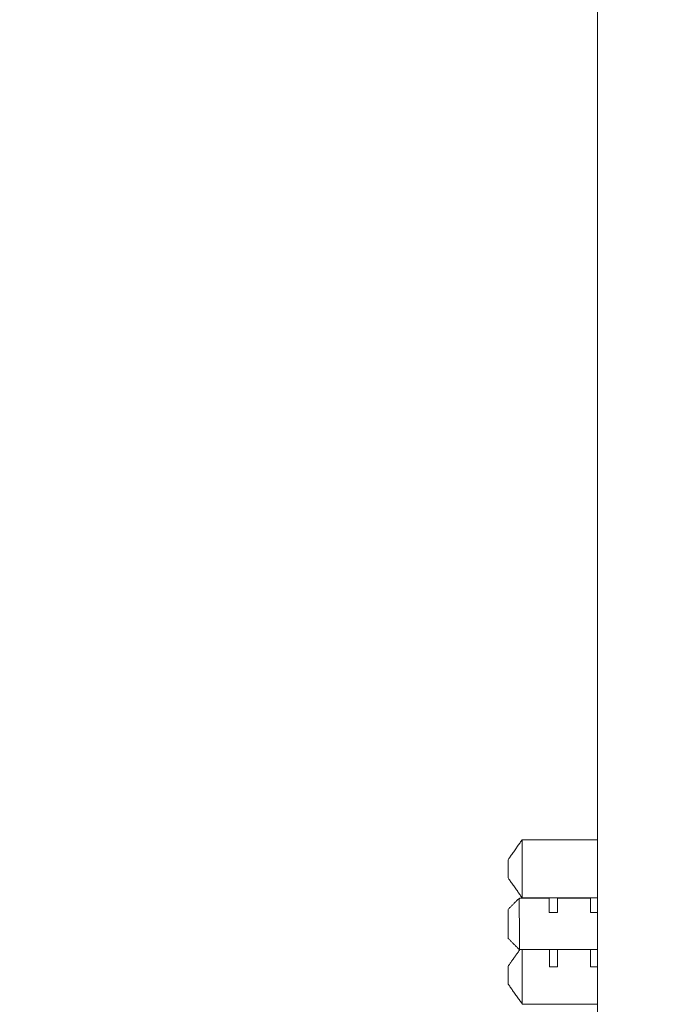
# Model space of a CAD drawing. Units: inches. Extents: x -2 to 500, y 121 to 358.
# Drawn here: x 137 to 147, y 140 to 154 of the extents above; entities that cross this region are included whole.
import ezdxf

# ---------------------------------------------------------------- set-up
doc = ezdxf.new("R2010")
doc.units = ezdxf.units.IN
doc.header["$MEASUREMENT"] = 0
doc.header["$PDMODE"] = 2
doc.header["$PDSIZE"] = 0.03
doc.layers.add('Unnamed [1]', color=7, linetype='Continuous', lineweight=0)
doc.styles.add('CK_TEXT_STYLE_0016', font='times.ttf', dxfattribs={"width": 0.75, "height": 2})
doc.styles.add('CK_TEXT_STYLE_0017', font='txt', dxfattribs={"width": 0.75, "height": 2})
doc.dimstyles.new('KEYCREATOR_DIMSTYLE', dxfattribs={"dimtxt": 2, "dimasz": 2, "dimexe": 0.5, "dimexo": 0.5, "dimgap": 0.5, "dimtad": 0, "dimtih": 1, "dimtoh": 1, "dimdec": 3, "dimzin": 4, "dimdsep": 46, "dimtxsty": 'CK_TEXT_STYLE_0016', "dimsah": 1, "dimcen": 0, "dimadec": 3, "dimazin": 0, "dimtfac": 1, "dimtdec": 3, "dimtofl": 0, "dimtmove": 0, "dimatfit": 3, "dimfxl": 1, "dimtolj": 1, "dimtzin": 0, "dimarcsym": 0})

# ---------------------------------------------------------------- blocks, each defined once
blk = doc.blocks.new('*D11')
at = {"layer": 'Defpoints', "color": 0}
for p in [(115.547, 171.909), (146.514, 171.909), (123.516, 136.164)]:
    blk.add_point(p, dxfattribs=at)
at = {"layer": 'Unnamed [1]', "color": 18, "lineweight": -2, "true_color": 0x000000}
for p, q in [((144.514, 171.909), (115.047, 171.909)), ((115.547, 169.909), (115.547, 157.821)), ((115.547, 138.164), (115.547, 151.577))]:
    blk.add_line(p, q, dxfattribs=at)
at = {"layer": 'Unnamed [1]', "color": 18, "true_color": 0x000000}
for points in [[(115.88, 169.909), (115.214, 169.909), (115.547, 171.909)], [(115.214, 138.164), (115.88, 138.164), (115.547, 136.164)]]:
    blk.add_solid(points, dxfattribs=at)
at = {"layer": 'Unnamed [1]', "color": 18, "lineweight": 0, "true_color": 0x000000, "insert": (115.547, 154.699), "char_height": 2, "attachment_point": 5, "line_spacing_factor": 0.96, "style": 'CK_TEXT_STYLE_0017'}
blk.add_mtext('\\A1;36"\\P{NOM}', dxfattribs=at)

msp = doc.modelspace()

# ---------------------------------------------------------------- linework, layer by layer
at = {"layer": 'Unnamed [1]', "color": 18, "linetype": 'Continuous', "lineweight": 0, "true_color": 0x000000}
for p, q in [((145.5637624, 136.6642087), (145.5637624, 159.9092081)), ((145.5637623, 155.501614), (145.5637623, 142.7476152))]:
    msp.add_line(p, q, dxfattribs=at)
at = {"layer": 'Unnamed [1]', "color": 1, "linetype": 'Continuous', "lineweight": 0}
for points in [[(144.4574763, 141.9520116), (144.4574681, 141.9518766), (144.4574601, 141.9514899), (144.4574524, 141.9508554), (144.4574449, 141.9499771), (144.4574376, 141.948859), (144.4574306, 141.9475048), (144.4574239, 141.9459187), (144.4574174, 141.9441044), (144.4574111, 141.942066), (144.4574052, 141.9398074), (144.4573995, 141.9373326), (144.457394, 141.9346454), (144.4573889, 141.9317498), (144.457384, 141.9286497), (144.4573794, 141.9253492), (144.4573751, 141.921852), (144.4573711, 141.9181628), (144.4573674, 141.9142885), (144.4573639, 141.9102366), (144.4573608, 141.9060147), (144.4573579, 141.9016304), (144.4573553, 141.8970911), (144.4573529, 141.8924045), (144.4573508, 141.887578), (144.457349, 141.8826192), (144.4573475, 141.8775357), (144.4573461, 141.872335), (144.4573451, 141.8670246), (144.4573443, 141.8616122), (144.4573437, 141.8561051), (144.4573433, 141.8505111), (144.4573432, 141.8448376)], [(144.9992926, 141.8453139), (144.9992927, 141.848735), (144.9992928, 141.8521361), (144.999293, 141.8555153), (144.9992933, 141.8588706), (144.9992937, 141.8621999), (144.9992941, 141.8655014), (144.9992947, 141.8687729), (144.9992954, 141.8720124), (144.9992961, 141.8752181), (144.999297, 141.8783878), (144.9992979, 141.8815196), (144.9992989, 141.8846114), (144.9993001, 141.8876613), (144.9993013, 141.8906673), (144.9993027, 141.8936273), (144.9993041, 141.8965394), (144.9993057, 141.8994015), (144.9993074, 141.9022117), (144.9993091, 141.9049679), (144.999311, 141.9076681), (144.999313, 141.9103104), (144.9993152, 141.9128928), (144.9993174, 141.9154131), (144.9993198, 141.9178695)], [(144.298174, 141.7924289), (144.2981679, 141.792289), (144.298162, 141.7918863), (144.2981564, 141.7912285), (144.2981511, 141.7903231), (144.298146, 141.7891779), (144.2981412, 141.7878006), (144.2981366, 141.7861987), (144.2981323, 141.78438), (144.2981283, 141.7823522), (144.2981245, 141.7801228), (144.298121, 141.7776996), (144.2981178, 141.7750903), (144.2981148, 141.7723024), (144.298112, 141.7693438), (144.2981096, 141.7662219), (144.2981073, 141.7629446), (144.2981054, 141.7595194), (144.2981037, 141.7559541), (144.2981023, 141.7522562), (144.2981011, 141.7484336), (144.2981002, 141.7444938), (144.2980995, 141.7404444), (144.2980991, 141.7362933), (144.298099, 141.732048)], [(144.2985356, 141.3809458), (144.298526, 141.3812543), (144.298516, 141.3821434), (144.2985055, 141.3835874), (144.2984947, 141.3855606), (144.2984836, 141.3880372), (144.2984722, 141.3909914), (144.2984606, 141.3943975), (144.2984488, 141.3982297), (144.2984369, 141.4024623), (144.2984249, 141.4070695), (144.2984129, 141.4120255), (144.2984009, 141.4173047), (144.2983889, 141.4228862), (144.298377, 141.4287691), (144.2983651, 141.4349577), (144.2983533, 141.4414559), (144.2983416, 141.448268), (144.2983298, 141.455398), (144.2983182, 141.4628501), (144.2983065, 141.4706283), (144.298295, 141.4787369), (144.2982834, 141.4871799), (144.2982719, 141.4959614), (144.2982604, 141.5050856), (144.298249, 141.5145484), (144.2982377, 141.5243136), (144.2982265, 141.5343364), (144.2982155, 141.5445725), (144.2982047, 141.5549774), (144.2981942, 141.5655064), (144.2981841, 141.5761152), (144.2981744, 141.5867592), (144.2981652, 141.5973938), (144.2981564, 141.6079746), (144.2981483, 141.6184571), (144.2981407, 141.6287967), (144.2981338, 141.6389528), (144.2981276, 141.6488996), (144.298122, 141.6586152), (144.2981171, 141.668078), (144.2981127, 141.6772658), (144.298109, 141.686157), (144.2981059, 141.6947295), (144.2981034, 141.7029616), (144.2981015, 141.7108314), (144.2981001, 141.7183169), (144.2980993, 141.7253964), (144.298099, 141.732048)], [(144.4573432, 141.8448376), (144.4573435, 141.8360541), (144.4573443, 141.8268354), (144.4573457, 141.8171982), (144.4573476, 141.8071597), (144.4573502, 141.7967367), (144.4573532, 141.7859462), (144.4573569, 141.7748051), (144.4573612, 141.7633304), (144.457366, 141.751539), (144.4573715, 141.7394479), (144.4573776, 141.727074), (144.4573842, 141.7144343), (144.4573915, 141.7015457), (144.4573995, 141.6884251), (144.457408, 141.6750896), (144.4574172, 141.661556), (144.4574271, 141.6478438), (144.4574375, 141.6339819), (144.4574485, 141.620002), (144.4574601, 141.6059354), (144.4574722, 141.5918137), (144.4574848, 141.5776684), (144.4574978, 141.5635309), (144.4575113, 141.5494327), (144.4575251, 141.5354054), (144.4575393, 141.5214804), (144.4575538, 141.5076892), (144.4575686, 141.4940633), (144.4575836, 141.4806342), (144.4575989, 141.4674334), (144.4576143, 141.4544924), (144.4576299, 141.4418426), (144.4576457, 141.4295117), (144.4576615, 141.4175115), (144.4576773, 141.4058501), (144.4576932, 141.3945354), (144.4577091, 141.3835754), (144.4577249, 141.3729782), (144.4577407, 141.3627516), (144.4577563, 141.3529038), (144.4577717, 141.3434374), (144.4577871, 141.3343338), (144.4578024, 141.3255694), (144.4578177, 141.3171201), (144.457833, 141.3089624), (144.4578484, 141.3010723), (144.457864, 141.293426), (144.4578797, 141.2859998), (144.4578955, 141.2788405), (144.4579114, 141.2720221), (144.4579273, 141.2655611), (144.4579431, 141.2594742), (144.4579589, 141.2537779), (144.4579746, 141.2484889), (144.4579902, 141.2436236), (144.4580056, 141.2391987), (144.4580208, 141.2352307), (144.4580357, 141.2317363), (144.4580504, 141.2287321), (144.4580647, 141.2262346), (144.4580787, 141.2242604), (144.4580923, 141.222826), (144.4581055, 141.2219482), (144.4581182, 141.2216434)], [(144.9993175, 141.7469533), (144.9993153, 141.7518143), (144.9993133, 141.7566099), (144.9993113, 141.7613399), (144.9993095, 141.7660043), (144.9993078, 141.7706029), (144.9993061, 141.7751356), (144.9993046, 141.7796024), (144.9993032, 141.7840029), (144.9993018, 141.7883372), (144.9993006, 141.7926051), (144.9992995, 141.7968065), (144.9992984, 141.8009412), (144.9992975, 141.8050092), (144.9992966, 141.8090103), (144.9992958, 141.8129443), (144.9992951, 141.8168112), (144.9992945, 141.8206108), (144.999294, 141.824343), (144.9992936, 141.8280077), (144.9992932, 141.8316048), (144.999293, 141.835134), (144.9992928, 141.8385954), (144.9992927, 141.8419887), (144.9992926, 141.8453139)]]:
    msp.add_lwpolyline(points, dxfattribs=at)
for points in [[(144.4959283, 142.7776757, 0), (144.4894558, 142.7685052, 0), (144.4825082, 142.7586614, 0), (144.4751286, 142.7482056, 0), (144.4673602, 142.7371989, 0), (144.4592462, 142.7257025, 0), (144.4508298, 142.7137778, 0), (144.4421543, 142.7014858, 0), (144.4332627, 142.6888877, 0), (144.4241984, 142.6760449, 0), (144.4150045, 142.6630184, 0), (144.4057242, 142.6498696, 0), (144.3964007, 142.6366595, 0), (144.3870771, 142.6234494, 0), (144.3777968, 142.6103006, 0), (144.3686029, 142.5972741, 0), (144.3595386, 142.5844313, 0), (144.350647, 142.5718332, 0), (144.3419715, 142.5595412, 0), (144.3335551, 142.5476165, 0), (144.3254411, 142.5361201, 0), (144.3176727, 142.5251135, 0), (144.3102931, 142.5146576, 0), (144.3033455, 142.5048138, 0), (144.296873, 142.4956433, 0)], [(145.5637625, 142.7786143, 0), (145.5192694, 142.7785752, 0), (145.4747763, 142.7785361, 0), (145.4302832, 142.778497, 0), (145.3857901, 142.7784579, 0), (145.341297, 142.7784188, 0), (145.2968039, 142.7783797, 0), (145.2523108, 142.7783406, 0), (145.2078177, 142.7783015, 0), (145.1633246, 142.7782624, 0), (145.1188315, 142.7782233, 0), (145.0743385, 142.7781841, 0), (145.0298454, 142.778145, 0), (144.9853523, 142.7781059, 0), (144.9408592, 142.7780668, 0), (144.8963661, 142.7780277, 0), (144.851873, 142.7779886, 0), (144.8073799, 142.7779495, 0), (144.7628868, 142.7779104, 0), (144.7183937, 142.7778713, 0), (144.6739006, 142.7778322, 0), (144.6294076, 142.7777931, 0), (144.5849145, 142.777754, 0), (144.5404214, 142.7777149, 0), (144.4959283, 142.7776757, 0)], [(144.4959283, 142.4005043, 0), (144.4959283, 142.4162198, 0), (144.4959283, 142.4319353, 0), (144.4959283, 142.4476507, 0), (144.4959283, 142.4633662, 0), (144.4959283, 142.4790817, 0), (144.4959283, 142.4947972, 0), (144.4959283, 142.5105126, 0), (144.4959283, 142.5262281, 0), (144.4959283, 142.5419436, 0), (144.4959283, 142.5576591, 0), (144.4959283, 142.5733745, 0), (144.4959283, 142.58909, 0), (144.4959283, 142.6048055, 0), (144.4959283, 142.620521, 0), (144.4959283, 142.6362365, 0), (144.4959283, 142.6519519, 0), (144.4959283, 142.6676674, 0), (144.4959283, 142.6833829, 0), (144.4959283, 142.6990984, 0), (144.4959283, 142.7148138, 0), (144.4959283, 142.7305293, 0), (144.4959283, 142.7462448, 0), (144.4959283, 142.7619603, 0), (144.4959283, 142.7776757, 0)], [(144.296873, 142.4956433, 0), (144.296873, 142.4916816, 0), (144.296873, 142.4877199, 0), (144.296873, 142.4837582, 0), (144.296873, 142.4797965, 0), (144.296873, 142.4758348, 0), (144.296873, 142.4718731, 0), (144.296873, 142.4679115, 0), (144.296873, 142.4639498, 0), (144.296873, 142.4599881, 0), (144.296873, 142.4560264, 0), (144.296873, 142.4520647, 0), (144.296873, 142.448103, 0), (144.296873, 142.4441413, 0), (144.296873, 142.4401797, 0), (144.296873, 142.436218, 0), (144.296873, 142.4322563, 0), (144.296873, 142.4282946, 0), (144.296873, 142.4243329, 0), (144.296873, 142.4203712, 0), (144.296873, 142.4164095, 0), (144.296873, 142.4124479, 0), (144.296873, 142.4084862, 0), (144.296873, 142.4045245, 0), (144.296873, 142.4005628, 0)], [(144.296873, 142.4005628, 0), (144.2968849, 142.3938227, 0), (144.2968968, 142.3870826, 0), (144.2969086, 142.3803425, 0), (144.2969205, 142.3736023, 0), (144.2969324, 142.3668622, 0), (144.2969442, 142.3601221, 0), (144.2969561, 142.353382, 0), (144.296968, 142.3466419, 0), (144.2969798, 142.3399018, 0), (144.2969917, 142.3331616, 0), (144.2970036, 142.3264215, 0), (144.2970154, 142.3196814, 0), (144.2970273, 142.3129413, 0), (144.2970392, 142.3062012, 0), (144.297051, 142.299461, 0), (144.2970629, 142.2927209, 0), (144.2970748, 142.2859808, 0), (144.2970867, 142.2792407, 0), (144.2970985, 142.2725006, 0), (144.2971104, 142.2657605, 0), (144.2971223, 142.2590203, 0), (144.2971341, 142.2522802, 0), (144.297146, 142.2455401, 0), (144.2971579, 142.2388, 0)], [(144.4959283, 142.4005043, 0), (144.4959608, 142.3820299, 0), (144.4959933, 142.3635554, 0), (144.4960259, 142.345081, 0), (144.4960584, 142.3266066, 0), (144.4960909, 142.3081321, 0), (144.4961235, 142.2896577, 0), (144.496156, 142.2711833, 0), (144.4961885, 142.2527088, 0), (144.4962211, 142.2342344, 0), (144.4962536, 142.21576, 0), (144.4962861, 142.1972855, 0), (144.4963186, 142.1788111, 0), (144.4963512, 142.1603367, 0), (144.4963837, 142.1418622, 0), (144.4964162, 142.1233878, 0), (144.4964488, 142.1049134, 0), (144.4964813, 142.0864389, 0), (144.4965138, 142.0679645, 0), (144.4965464, 142.04949, 0), (144.4965789, 142.0310156, 0), (144.4966114, 142.0125412, 0), (144.496644, 141.9940667, 0), (144.4966765, 141.9755923, 0), (144.496709, 141.9571179, 0)], [(144.2971579, 142.2388, 0), (144.3036465, 142.2296408, 0), (144.3106114, 142.2198093, 0), (144.3180094, 142.2093664, 0), (144.3257971, 142.1983734, 0), (144.3339313, 142.1868913, 0), (144.3423687, 142.1749814, 0), (144.3510658, 142.1627047, 0), (144.3599795, 142.1501223, 0), (144.3690664, 142.1372954, 0), (144.3782833, 142.1242851, 0), (144.3875867, 142.1111526, 0), (144.3969334, 142.0979589, 0), (144.4062802, 142.0847653, 0), (144.4155836, 142.0716327, 0), (144.4248004, 142.0586225, 0), (144.4338874, 142.0457956, 0), (144.442801, 142.0332132, 0), (144.4514982, 142.0209365, 0), (144.4599355, 142.0090265, 0), (144.4680697, 141.9975445, 0), (144.4758575, 141.9865515, 0), (144.4832555, 141.9761086, 0), (144.4902204, 141.966277, 0), (144.496709, 141.9571179, 0)], [(144.4574757, 141.952011, 0), (144.4508381, 141.9453618, 0), (144.4442006, 141.9387125, 0), (144.437563, 141.9320633, 0), (144.4309254, 141.925414, 0), (144.4242878, 141.9187648, 0), (144.4176503, 141.9121155, 0), (144.4110127, 141.9054662, 0), (144.4043751, 141.898817, 0), (144.3977376, 141.8921677, 0), (144.3911, 141.8855185, 0), (144.3844624, 141.8788692, 0), (144.3778248, 141.87222, 0), (144.3711873, 141.8655707, 0), (144.3645497, 141.8589214, 0), (144.3579121, 141.8522722, 0), (144.3512745, 141.8456229, 0), (144.344637, 141.8389737, 0), (144.3379994, 141.8323244, 0), (144.3313618, 141.8256752, 0), (144.3247243, 141.8190259, 0), (144.3180867, 141.8123767, 0), (144.3114491, 141.8057274, 0), (144.3048115, 141.7990781, 0), (144.298174, 141.7924289, 0)], [(144.8820378, 141.9523849, 0), (144.8643478, 141.9523694, 0), (144.8466578, 141.9523538, 0), (144.8289678, 141.9523383, 0), (144.8112777, 141.9523227, 0), (144.7935877, 141.9523072, 0), (144.7758977, 141.9522916, 0), (144.7582077, 141.9522761, 0), (144.7405177, 141.9522605, 0), (144.7228276, 141.952245, 0), (144.7051376, 141.9522294, 0), (144.6874476, 141.9522139, 0), (144.6697576, 141.9521983, 0), (144.6520675, 141.9521828, 0), (144.6343775, 141.9521672, 0), (144.6166875, 141.9521517, 0), (144.5989975, 141.9521361, 0), (144.5813074, 141.9521206, 0), (144.5636174, 141.952105, 0), (144.5459274, 141.9520895, 0), (144.5282374, 141.9520739, 0), (144.5105474, 141.9520584, 0), (144.4928573, 141.9520428, 0), (144.4751673, 141.9520273, 0), (144.4574773, 141.9520117, 0)], [(144.496709, 141.9571179, 0), (144.5411696, 141.957157, 0), (144.5856301, 141.957196, 0), (144.6300907, 141.9572351, 0), (144.6745512, 141.9572742, 0), (144.7190118, 141.9573133, 0), (144.7634723, 141.9573523, 0), (144.8079329, 141.9573914, 0), (144.8523934, 141.9574305, 0), (144.896854, 141.9574696, 0), (144.9413145, 141.9575087, 0), (144.985775, 141.9575477, 0), (145.0302356, 141.9575868, 0), (145.0746961, 141.9576259, 0), (145.1191567, 141.957665, 0), (145.1636172, 141.9577041, 0), (145.2080778, 141.9577431, 0), (145.2525383, 141.9577822, 0), (145.2969989, 141.9578213, 0), (145.3414594, 141.9578604, 0), (145.38592, 141.9578995, 0), (145.4303805, 141.9579385, 0), (145.4748411, 141.9579776, 0), (145.5193016, 141.9580167, 0), (145.5637622, 141.9580558, 0)], [(144.8823985, 141.7468506, 0), (144.8823831, 141.7556258, 0), (144.8823676, 141.7644011, 0), (144.8823522, 141.7731763, 0), (144.8823367, 141.7819516, 0), (144.8823213, 141.7907268, 0), (144.8823058, 141.7995021, 0), (144.8822904, 141.8082774, 0), (144.8822749, 141.8170526, 0), (144.8822595, 141.8258279, 0), (144.882244, 141.8346031, 0), (144.8822286, 141.8433784, 0), (144.8822131, 141.8521536, 0), (144.8821977, 141.8609289, 0), (144.8821822, 141.8697041, 0), (144.8821668, 141.8784794, 0), (144.8821513, 141.8872546, 0), (144.8821359, 141.8960299, 0), (144.8821204, 141.9048051, 0), (144.882105, 141.9135804, 0), (144.8820895, 141.9223557, 0), (144.8820741, 141.9311309, 0), (144.8820586, 141.9399062, 0), (144.8820432, 141.9486814, 0), (144.8820277, 141.9574567, 0)], [(144.9989466, 141.9575594, 0), (144.9989621, 141.9487842, 0), (144.9989775, 141.9400089, 0), (144.998993, 141.9312337, 0), (144.9990084, 141.9224584, 0), (144.9990239, 141.9136832, 0), (144.9990393, 141.9049079, 0), (144.9990548, 141.8961327, 0), (144.9990702, 141.8873574, 0), (144.9990857, 141.8785822, 0), (144.9991011, 141.8698069, 0), (144.9991166, 141.8610316, 0), (144.999132, 141.8522564, 0), (144.9991475, 141.8434811, 0), (144.9991629, 141.8347059, 0), (144.9991784, 141.8259306, 0), (144.9991938, 141.8171554, 0), (144.9992093, 141.8083801, 0), (144.9992247, 141.7996049, 0), (144.9992402, 141.7908296, 0), (144.9992556, 141.7820544, 0), (144.9992711, 141.7732791, 0), (144.9992866, 141.7645038, 0), (144.999302, 141.7557286, 0), (144.9993175, 141.7469533, 0)], [(144.9993198, 141.9178695, 0), (144.9993168, 141.9195233, 0), (144.9993139, 141.9211771, 0), (144.999311, 141.9228308, 0), (144.9993081, 141.9244846, 0), (144.9993052, 141.9261384, 0), (144.9993023, 141.9277921, 0), (144.9992994, 141.9294459, 0), (144.9992965, 141.9310997, 0), (144.9992935, 141.9327534, 0), (144.9992906, 141.9344072, 0), (144.9992877, 141.936061, 0), (144.9992848, 141.9377147, 0), (144.9992819, 141.9393685, 0), (144.999279, 141.9410223, 0), (144.9992761, 141.942676, 0), (144.9992732, 141.9443298, 0), (144.9992702, 141.9459836, 0), (144.9992673, 141.9476373, 0), (144.9992644, 141.9492911, 0), (144.9992615, 141.9509449, 0), (144.9992586, 141.9525986, 0), (144.9992557, 141.9542524, 0), (144.9992528, 141.9559062, 0), (144.9992499, 141.9575599, 0)], [(145.4665505, 141.9528987, 0), (145.4470801, 141.9528816, 0), (145.4276096, 141.9528644, 0), (145.4081392, 141.9528473, 0), (145.3886687, 141.9528302, 0), (145.3691983, 141.9528131, 0), (145.3497278, 141.952796, 0), (145.3302574, 141.9527789, 0), (145.3107869, 141.9527618, 0), (145.2913165, 141.9527447, 0), (145.271846, 141.9527275, 0), (145.2523756, 141.9527104, 0), (145.2329051, 141.9526933, 0), (145.2134347, 141.9526762, 0), (145.1939642, 141.9526591, 0), (145.1744937, 141.952642, 0), (145.1550233, 141.9526249, 0), (145.1355528, 141.9526077, 0), (145.1160824, 141.9525906, 0), (145.0966119, 141.9525735, 0), (145.0771415, 141.9525564, 0), (145.057671, 141.9525393, 0), (145.0382006, 141.9525222, 0), (145.0187301, 141.9525051, 0), (144.9992597, 141.9524879, 0)], [(145.4669121, 141.7473643, 0), (145.4668967, 141.7561396, 0), (145.4668812, 141.7649148, 0), (145.4668657, 141.7736901, 0), (145.4668503, 141.7824654, 0), (145.4668348, 141.7912406, 0), (145.4668194, 141.8000159, 0), (145.4668039, 141.8087911, 0), (145.4667885, 141.8175664, 0), (145.466773, 141.8263416, 0), (145.4667576, 141.8351169, 0), (145.4667421, 141.8438921, 0), (145.4667267, 141.8526674, 0), (145.4667112, 141.8614426, 0), (145.4666958, 141.8702179, 0), (145.4666803, 141.8789932, 0), (145.4666649, 141.8877684, 0), (145.4666494, 141.8965437, 0), (145.466634, 141.9053189, 0), (145.4666185, 141.9140942, 0), (145.4666031, 141.9228694, 0), (145.4665876, 141.9316447, 0), (145.4665722, 141.9404199, 0), (145.4665567, 141.9491952, 0), (145.4665413, 141.9579704, 0)], [(144.8823985, 141.7468506, 0), (144.8872702, 141.7468549, 0), (144.8921418, 141.7468591, 0), (144.8970134, 141.7468634, 0), (144.901885, 141.7468677, 0), (144.9067566, 141.746872, 0), (144.9116283, 141.7468763, 0), (144.9164999, 141.7468805, 0), (144.9213715, 141.7468848, 0), (144.9262431, 141.7468891, 0), (144.9311148, 141.7468934, 0), (144.9359864, 141.7468977, 0), (144.940858, 141.746902, 0), (144.9457296, 141.7469062, 0), (144.9506012, 141.7469105, 0), (144.9554729, 141.7469148, 0), (144.9603445, 141.7469191, 0), (144.9652161, 141.7469234, 0), (144.9700877, 141.7469277, 0), (144.9749593, 141.7469319, 0), (144.979831, 141.7469362, 0), (144.9847026, 141.7469405, 0), (144.9895742, 141.7469448, 0), (144.9944458, 141.7469491, 0), (144.9993175, 141.7469533, 0)], [(145.4669121, 141.7473643, 0), (145.4709475, 141.7473679, 0), (145.474983, 141.7473714, 0), (145.4790184, 141.747375, 0), (145.4830538, 141.7473785, 0), (145.4870892, 141.7473821, 0), (145.4911247, 141.7473856, 0), (145.4951601, 141.7473892, 0), (145.4991955, 141.7473927, 0), (145.5032309, 141.7473963, 0), (145.5072664, 141.7473998, 0), (145.5113018, 141.7474034, 0), (145.5153372, 141.7474069, 0), (145.5193726, 141.7474105, 0), (145.5234081, 141.747414, 0), (145.5274435, 141.7474175, 0), (145.5314789, 141.7474211, 0), (145.5355143, 141.7474246, 0), (145.5395498, 141.7474282, 0), (145.5435852, 141.7474317, 0), (145.5476206, 141.7474353, 0), (145.551656, 141.7474388, 0), (145.5556915, 141.7474424, 0), (145.5597269, 141.7474459, 0), (145.5637623, 141.7474495, 0)], [(144.2985361, 141.3809454, 0), (144.3051853, 141.3743078, 0), (144.3118346, 141.3676702, 0), (144.3184838, 141.3610327, 0), (144.3251331, 141.3543951, 0), (144.3317823, 141.3477575, 0), (144.3384316, 141.3411199, 0), (144.3450808, 141.3344824, 0), (144.3517301, 141.3278448, 0), (144.3583793, 141.3212072, 0), (144.3650286, 141.3145696, 0), (144.3716778, 141.307932, 0), (144.3783271, 141.3012945, 0), (144.3849763, 141.2946569, 0), (144.3916256, 141.2880193, 0), (144.3982748, 141.2813817, 0), (144.4049241, 141.2747442, 0), (144.4115733, 141.2681066, 0), (144.4182226, 141.261469, 0), (144.4248718, 141.2548314, 0), (144.4315211, 141.2481938, 0), (144.4381703, 141.2415563, 0), (144.4448196, 141.2349187, 0), (144.4514688, 141.2282811, 0), (144.4581181, 141.2216435, 0)], [(144.4643953, 141.2216486, 0), (144.4577189, 141.2121891, 0), (144.4508608, 141.2024722, 0), (144.4438437, 141.1925299, 0), (144.4366898, 141.1823939, 0), (144.4294218, 141.1720962, 0), (144.4220621, 141.1616685, 0), (144.4146331, 141.1511428, 0), (144.4071574, 141.1405508, 0), (144.3996574, 141.1299244, 0), (144.3921556, 141.1192954, 0), (144.3846745, 141.1086957, 0), (144.3772365, 141.0981572, 0), (144.3698642, 141.0877116, 0), (144.3625799, 141.0773909, 0), (144.3554062, 141.0672269, 0), (144.3483656, 141.0572513, 0), (144.3414805, 141.0474961, 0), (144.3347734, 141.0379932, 0), (144.3282668, 141.0287742, 0), (144.3219832, 141.0198712, 0), (144.3159449, 141.0113159, 0), (144.3101746, 141.0031402, 0), (144.3046947, 140.995376, 0), (144.2995276, 140.988055, 0)], [(144.4581185, 141.2216433, 0), (144.504187, 141.2216837, 0), (144.5502555, 141.2217242, 0), (144.596324, 141.2217647, 0), (144.6423925, 141.2218052, 0), (144.688461, 141.2218457, 0), (144.7345295, 141.2218862, 0), (144.780598, 141.2219267, 0), (144.8266665, 141.2219672, 0), (144.872735, 141.2220077, 0), (144.9188035, 141.2220482, 0), (144.964872, 141.2220887, 0), (145.0109404, 141.2221292, 0), (145.0570089, 141.2221697, 0), (145.1030774, 141.2222101, 0), (145.1491459, 141.2222506, 0), (145.1952144, 141.2222911, 0), (145.2412829, 141.2223316, 0), (145.2873514, 141.2223721, 0), (145.3334199, 141.2224126, 0), (145.3794884, 141.2224531, 0), (145.4255569, 141.2224936, 0), (145.4716254, 141.2225341, 0), (145.5176939, 141.2225746, 0), (145.5637624, 141.2226151, 0)], [(144.4985829, 141.2216793, 0), (144.4985829, 141.2079808, 0), (144.4985829, 141.1942824, 0), (144.4985829, 141.1805839, 0), (144.4985829, 141.1668854, 0), (144.4985829, 141.153187, 0), (144.4985829, 141.1394885, 0), (144.4985829, 141.12579, 0), (144.4985829, 141.1120915, 0), (144.4985829, 141.0983931, 0), (144.4985829, 141.0846946, 0), (144.4985829, 141.0709961, 0), (144.4985829, 141.0572977, 0), (144.4985829, 141.0435992, 0), (144.4985829, 141.0299007, 0), (144.4985829, 141.0162023, 0), (144.4985829, 141.0025038, 0), (144.4985829, 140.9888053, 0), (144.4985829, 140.9751069, 0), (144.4985829, 140.9614084, 0), (144.4985829, 140.9477099, 0), (144.4985829, 140.9340114, 0), (144.4985829, 140.920313, 0), (144.4985829, 140.9066145, 0), (144.4985829, 140.892916, 0)], [(144.8837528, 140.9777742, 0), (144.8837348, 140.987951, 0), (144.8837169, 140.9981278, 0), (144.883699, 141.0083046, 0), (144.8836811, 141.0184814, 0), (144.8836632, 141.0286582, 0), (144.8836452, 141.038835, 0), (144.8836273, 141.0490118, 0), (144.8836094, 141.0591885, 0), (144.8835915, 141.0693653, 0), (144.8835736, 141.0795421, 0), (144.8835556, 141.0897189, 0), (144.8835377, 141.0998957, 0), (144.8835198, 141.1100725, 0), (144.8835019, 141.1202493, 0), (144.883484, 141.130426, 0), (144.883466, 141.1406028, 0), (144.8834481, 141.1507796, 0), (144.8834302, 141.1609564, 0), (144.8834123, 141.1711332, 0), (144.8833944, 141.18131, 0), (144.8833765, 141.1914868, 0), (144.8833585, 141.2016636, 0), (144.8833406, 141.2118403, 0), (144.8833227, 141.2220171, 0)], [(145.0002416, 141.2221199, 0), (145.0002595, 141.2119431, 0), (145.0002774, 141.2017663, 0), (145.0002954, 141.1915895, 0), (145.0003133, 141.1814127, 0), (145.0003312, 141.171236, 0), (145.0003491, 141.1610592, 0), (145.000367, 141.1508824, 0), (145.000385, 141.1407056, 0), (145.0004029, 141.1305288, 0), (145.0004208, 141.120352, 0), (145.0004387, 141.1101752, 0), (145.0004566, 141.0999985, 0), (145.0004746, 141.0898217, 0), (145.0004925, 141.0796449, 0), (145.0005104, 141.0694681, 0), (145.0005283, 141.0592913, 0), (145.0005462, 141.0491145, 0), (145.0005642, 141.0389377, 0), (145.0005821, 141.0287609, 0), (145.0006, 141.0185842, 0), (145.0006179, 141.0084074, 0), (145.0006358, 140.9982306, 0), (145.0006538, 140.9880538, 0), (145.0006717, 140.977877, 0)], [(145.0006717, 141.1500976, 0), (145.0006664, 141.1530986, 0), (145.0006611, 141.1560995, 0), (145.0006558, 141.1591005, 0), (145.0006505, 141.1621014, 0), (145.0006453, 141.1651024, 0), (145.00064, 141.1681033, 0), (145.0006347, 141.1711043, 0), (145.0006294, 141.1741052, 0), (145.0006241, 141.1771062, 0), (145.0006188, 141.1801071, 0), (145.0006136, 141.1831081, 0), (145.0006083, 141.186109, 0), (145.000603, 141.18911, 0), (145.0005977, 141.1921109, 0), (145.0005924, 141.1951119, 0), (145.0005871, 141.1981128, 0), (145.0005818, 141.2011138, 0), (145.0005766, 141.2041147, 0), (145.0005713, 141.2071157, 0), (145.000566, 141.2101166, 0), (145.0005607, 141.2131176, 0), (145.0005554, 141.2161185, 0), (145.0005501, 141.2191195, 0), (145.0005449, 141.2221204, 0)], [(145.0006717, 140.977877, 0), (145.0006717, 140.9850529, 0), (145.0006717, 140.9922287, 0), (145.0006717, 140.9994046, 0), (145.0006717, 141.0065804, 0), (145.0006717, 141.0137563, 0), (145.0006717, 141.0209322, 0), (145.0006717, 141.028108, 0), (145.0006717, 141.0352839, 0), (145.0006717, 141.0424597, 0), (145.0006717, 141.0496356, 0), (145.0006717, 141.0568115, 0), (145.0006717, 141.0639873, 0), (145.0006717, 141.0711632, 0), (145.0006717, 141.078339, 0), (145.0006717, 141.0855149, 0), (145.0006717, 141.0926907, 0), (145.0006717, 141.0998666, 0), (145.0006717, 141.1070425, 0), (145.0006717, 141.1142183, 0), (145.0006717, 141.1213942, 0), (145.0006717, 141.12857, 0), (145.0006717, 141.1357459, 0), (145.0006717, 141.1429218, 0), (145.0006717, 141.1500976, 0)], [(145.4682663, 140.978288, 0), (145.4682484, 140.9884648, 0), (145.4682305, 140.9986416, 0), (145.4682126, 141.0088184, 0), (145.4681946, 141.0189952, 0), (145.4681767, 141.0291719, 0), (145.4681588, 141.0393487, 0), (145.4681409, 141.0495255, 0), (145.468123, 141.0597023, 0), (145.468105, 141.0698791, 0), (145.4680871, 141.0800559, 0), (145.4680692, 141.0902327, 0), (145.4680513, 141.1004095, 0), (145.4680334, 141.1105862, 0), (145.4680154, 141.120763, 0), (145.4679975, 141.1309398, 0), (145.4679796, 141.1411166, 0), (145.4679617, 141.1512934, 0), (145.4679438, 141.1614702, 0), (145.4679259, 141.171647, 0), (145.4679079, 141.1818237, 0), (145.46789, 141.1920005, 0), (145.4678721, 141.2021773, 0), (145.4678542, 141.2123541, 0), (145.4678363, 141.2225309, 0)], [(144.2995276, 140.8929745, 0), (144.2995276, 140.8969362, 0), (144.2995276, 140.9008979, 0), (144.2995276, 140.9048596, 0), (144.2995276, 140.9088213, 0), (144.2995276, 140.912783, 0), (144.2995276, 140.9167447, 0), (144.2995276, 140.9207063, 0), (144.2995276, 140.924668, 0), (144.2995276, 140.9286297, 0), (144.2995276, 140.9325914, 0), (144.2995276, 140.9365531, 0), (144.2995276, 140.9405148, 0), (144.2995276, 140.9444765, 0), (144.2995276, 140.9484381, 0), (144.2995276, 140.9523998, 0), (144.2995276, 140.9563615, 0), (144.2995276, 140.9603232, 0), (144.2995276, 140.9642849, 0), (144.2995276, 140.9682466, 0), (144.2995276, 140.9722083, 0), (144.2995276, 140.9761699, 0), (144.2995276, 140.9801316, 0), (144.2995276, 140.9840933, 0), (144.2995276, 140.988055, 0)], [(144.2995276, 140.8929745, 0), (144.2995395, 140.8862332, 0), (144.2995514, 140.8794919, 0), (144.2995633, 140.8727506, 0), (144.2995751, 140.8660093, 0), (144.299587, 140.859268, 0), (144.2995989, 140.8525267, 0), (144.2996107, 140.8457854, 0), (144.2996226, 140.8390441, 0), (144.2996345, 140.8323028, 0), (144.2996464, 140.8255614, 0), (144.2996582, 140.8188201, 0), (144.2996701, 140.8120788, 0), (144.299682, 140.8053375, 0), (144.2996938, 140.7985962, 0), (144.2997057, 140.7918549, 0), (144.2997176, 140.7851136, 0), (144.2997294, 140.7783723, 0), (144.2997413, 140.771631, 0), (144.2997532, 140.7648897, 0), (144.2997651, 140.7581484, 0), (144.2997769, 140.751407, 0), (144.2997888, 140.7446657, 0), (144.2998007, 140.7379244, 0), (144.2998125, 140.7311831, 0)], [(144.4985829, 140.892916, 0), (144.4986154, 140.8744404, 0), (144.498648, 140.8559648, 0), (144.4986805, 140.8374892, 0), (144.498713, 140.8190135, 0), (144.4987456, 140.8005379, 0), (144.4987781, 140.7820623, 0), (144.4988106, 140.7635867, 0), (144.4988432, 140.745111, 0), (144.4988757, 140.7266354, 0), (144.4989082, 140.7081598, 0), (144.4989408, 140.6896841, 0), (144.4989733, 140.6712085, 0), (144.4990058, 140.6527329, 0), (144.4990384, 140.6342573, 0), (144.4990709, 140.6157816, 0), (144.4991034, 140.597306, 0), (144.499136, 140.5788304, 0), (144.4991685, 140.5603548, 0), (144.499201, 140.5418791, 0), (144.4992336, 140.5234035, 0), (144.4992661, 140.5049279, 0), (144.4992986, 140.4864523, 0), (144.4993312, 140.4679766, 0), (144.4993637, 140.449501, 0)], [(144.8837528, 140.9777742, 0), (144.8886244, 140.9777785, 0), (144.893496, 140.9777828, 0), (144.8983676, 140.9777871, 0), (144.9032393, 140.9777914, 0), (144.9081109, 140.9777957, 0), (144.9129825, 140.9777999, 0), (144.9178541, 140.9778042, 0), (144.9227257, 140.9778085, 0), (144.9275974, 140.9778128, 0), (144.932469, 140.9778171, 0), (144.9373406, 140.9778213, 0), (144.9422122, 140.9778256, 0), (144.9470838, 140.9778299, 0), (144.9519555, 140.9778342, 0), (144.9568271, 140.9778385, 0), (144.9616987, 140.9778428, 0), (144.9665703, 140.977847, 0), (144.9714419, 140.9778513, 0), (144.9763136, 140.9778556, 0), (144.9811852, 140.9778599, 0), (144.9860568, 140.9778642, 0), (144.9909284, 140.9778684, 0), (144.9958001, 140.9778727, 0), (145.0006717, 140.977877, 0)], [(145.4682663, 140.978288, 0), (145.4722453, 140.9782915, 0), (145.4762243, 140.978295, 0), (145.4802033, 140.9782985, 0), (145.4841823, 140.978302, 0), (145.4881613, 140.9783055, 0), (145.4921403, 140.978309, 0), (145.4961193, 140.9783125, 0), (145.5000983, 140.978316, 0), (145.5040773, 140.9783195, 0), (145.5080563, 140.978323, 0), (145.5120353, 140.9783265, 0), (145.5160143, 140.97833, 0), (145.5199933, 140.9783335, 0), (145.5239723, 140.978337, 0), (145.5279513, 140.9783405, 0), (145.5319303, 140.978344, 0), (145.5359093, 140.9783475, 0), (145.5398883, 140.978351, 0), (145.5438673, 140.9783545, 0), (145.5478463, 140.978358, 0), (145.5518253, 140.9783615, 0), (145.5558043, 140.9783649, 0), (145.5597833, 140.9783684, 0), (145.5637623, 140.9783719, 0)], [(144.2998125, 140.7311831, 0), (144.3063011, 140.722024, 0), (144.3132661, 140.7121924, 0), (144.3206641, 140.7017495, 0), (144.3284518, 140.6907565, 0), (144.336586, 140.6792745, 0), (144.3450233, 140.6673645, 0), (144.3537205, 140.6550878, 0), (144.3626342, 140.6425054, 0), (144.3717211, 140.6296785, 0), (144.3809379, 140.6166683, 0), (144.3902414, 140.6035357, 0), (144.3995881, 140.5903421, 0), (144.4089349, 140.5771484, 0), (144.4182383, 140.5640159, 0), (144.4274551, 140.5510056, 0), (144.436542, 140.5381787, 0), (144.4454557, 140.5255963, 0), (144.4541529, 140.5133196, 0), (144.4625902, 140.5014096, 0), (144.4707244, 140.4899276, 0), (144.4785122, 140.4789346, 0), (144.4859102, 140.4684917, 0), (144.4928751, 140.4586601, 0), (144.4993637, 140.449501, 0)], [(144.4993637, 140.449501, 0), (144.5437136, 140.44954, 0), (144.5880636, 140.449579, 0), (144.6324135, 140.4496179, 0), (144.6767634, 140.4496569, 0), (144.7211134, 140.4496959, 0), (144.7654633, 140.4497349, 0), (144.8098132, 140.4497739, 0), (144.8541632, 140.4498129, 0), (144.8985131, 140.4498518, 0), (144.9428631, 140.4498908, 0), (144.987213, 140.4499298, 0), (145.0315629, 140.4499688, 0), (145.0759129, 140.4500078, 0), (145.1202628, 140.4500467, 0), (145.1646127, 140.4500857, 0), (145.2089627, 140.4501247, 0), (145.2533126, 140.4501637, 0), (145.2976626, 140.4502027, 0), (145.3420125, 140.4502417, 0), (145.3863624, 140.4502806, 0), (145.4307124, 140.4503196, 0), (145.4750623, 140.4503586, 0), (145.5194122, 140.4503976, 0), (145.5637622, 140.4504366, 0)]]:
    msp.add_polyline3d(points, dxfattribs=at)

# ---------------------------------------------------------------- dimensions: what is measured, and where the dimension line sits
at = {"layer": 'Unnamed [1]', "color": 18, "lineweight": 0, "true_color": 0x000000}
dim = msp.add_linear_dim(base=(115.5471344, 171.909208), p1=(123.5162533, 136.164208), p2=(146.5137631, 171.909208), angle=90, text='36"\\P{NOM}', dimstyle='KEYCREATOR_DIMSTYLE', override={"dimexo": 2, "dimtxsty": 'CK_TEXT_STYLE_0017', "dimse1": 1}, dxfattribs=at)
dim.commit()
dim.dimension.update_dxf_attribs({"geometry": '*D11', "text_midpoint": (115.5471344, 154.6985626), "dimtype": 160, "text_rotation": 360})

doc.saveas('drawing.dxf')
